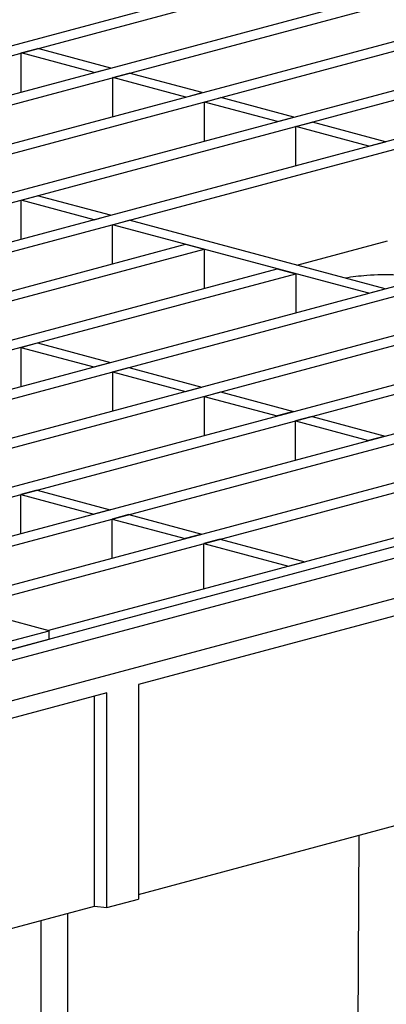
# Model space of a CAD drawing. Units: millimetres. Extents: x 88 to 2941, y 50 to 1918.
# Drawn here: x 547 to 579, y 1603 to 1688 of the extents above; entities that cross this region are included whole.
import ezdxf

# ---------------------------------------------------------------- set-up
doc = ezdxf.new("R2010")
doc.units = ezdxf.units.MM
doc.header["$LTSCALE"] = 7

msp = doc.modelspace()

# ---------------------------------------------------------------- linework, layer by layer
at = {"color": 7, "linetype": 'Continuous', "lineweight": 25}
for p, q in [((358.571, 1634.96), (710.71, 1729.302)), ((360.162, 1634.534), (712.301, 1728.876)), ((366.427, 1632.856), (718.566, 1727.198)), ((368.018, 1632.429), (720.157, 1726.771)), ((374.283, 1630.751), (726.422, 1725.093)), ((375.874, 1630.325), (728.013, 1724.667)), ((382.139, 1628.646), (734.278, 1722.988)), ((383.73, 1628.22), (735.869, 1722.562)), ((389.995, 1626.541), (742.134, 1720.883)), ((391.586, 1626.115), (743.725, 1720.457)), ((413.562, 1620.227), (765.702, 1714.569)), ((415.153, 1619.801), (767.293, 1714.143)), ((421.418, 1618.123), (773.558, 1712.465)), ((423.009, 1617.696), (775.149, 1712.038)), ((429.274, 1616.018), (781.413, 1710.36)), ((430.865, 1615.592), (783.004, 1709.934)), ((532.931, 1639.579), (789.269, 1708.255)), ((534.522, 1639.153), (790.86, 1707.829)), ((540.787, 1637.475), (797.125, 1706.151)), ((542.378, 1637.048), (798.716, 1705.724)), ((805.978, 1703.779), (549.64, 1635.103)), ((807.393, 1703.4), (455.253, 1609.058)), ((808.941, 1702.823), (456.802, 1608.481)), ((459.143, 1605.681), (811.282, 1700.023)), ((547.315, 1684.675), (548.729, 1685.053)), ((554.994, 1683.375), (548.729, 1685.053)), ((547.315, 1681.318), (547.315, 1684.675)), ((553.58, 1682.996), (547.315, 1684.675)), ((553.58, 1682.996), (554.994, 1683.375)), ((555.171, 1682.57), (556.585, 1682.949)), ((555.171, 1679.213), (555.171, 1682.57)), ((561.436, 1680.891), (555.171, 1682.57)), ((562.85, 1681.27), (556.585, 1682.949)), ((561.436, 1680.891), (562.85, 1681.27)), ((563.027, 1680.465), (564.441, 1680.844)), ((570.706, 1679.166), (564.441, 1680.844)), ((563.027, 1677.108), (563.027, 1680.465)), ((569.292, 1678.787), (563.027, 1680.465)), ((569.292, 1678.787), (570.706, 1679.166)), ((570.883, 1678.36), (572.297, 1678.739)), ((570.883, 1675.004), (570.883, 1678.36)), ((577.148, 1676.682), (570.883, 1678.36)), ((578.562, 1677.061), (572.297, 1678.739)), ((577.148, 1676.682), (578.562, 1677.061)), ((547.301, 1672.043), (548.715, 1672.421)), ((554.98, 1670.743), (548.715, 1672.421)), ((547.301, 1668.686), (547.301, 1672.043)), ((553.566, 1670.364), (547.301, 1672.043)), ((553.566, 1670.364), (554.98, 1670.743)), ((555.157, 1669.938), (556.571, 1670.317)), ((555.157, 1666.581), (555.157, 1669.938)), ((577.134, 1664.05), (555.157, 1669.938)), ((578.548, 1664.429), (556.571, 1670.317)), ((397.85, 1624.437), (561.418, 1668.258)), ((561.418, 1668.258), (563.009, 1667.832)), ((570.956, 1666.463), (578.739, 1668.548)), ((399.441, 1624.011), (563.009, 1667.832)), ((563.009, 1667.832), (563.009, 1664.475)), ((405.706, 1622.332), (569.274, 1666.154)), ((407.297, 1621.906), (570.865, 1665.728)), ((569.274, 1666.154), (570.865, 1665.728)), ((570.865, 1665.728), (570.865, 1662.371)), ((577.134, 1664.05), (578.548, 1664.429)), ((547.287, 1659.411), (548.701, 1659.789)), ((548.701, 1659.789), (554.966, 1658.111)), ((547.287, 1659.411), (547.287, 1656.054)), ((547.287, 1659.411), (553.552, 1657.732)), ((553.552, 1657.732), (554.966, 1658.111)), ((555.143, 1657.306), (556.557, 1657.685)), ((555.143, 1657.306), (555.143, 1653.949)), ((555.143, 1657.306), (561.408, 1655.627)), ((556.557, 1657.685), (562.822, 1656.006)), ((561.408, 1655.627), (562.822, 1656.006)), ((562.999, 1655.201), (564.413, 1655.58)), ((564.413, 1655.58), (570.678, 1653.902)), ((562.999, 1655.201), (562.999, 1651.844)), ((562.999, 1655.201), (569.264, 1653.523)), ((570.678, 1653.902), (569.264, 1653.523)), ((572.269, 1653.475), (570.855, 1653.096)), ((570.855, 1649.74), (570.855, 1653.096)), ((570.855, 1653.096), (577.12, 1651.418)), ((572.269, 1653.475), (578.534, 1651.797)), ((578.534, 1651.797), (577.12, 1651.418)), ((548.687, 1647.157), (547.273, 1646.779)), ((548.687, 1647.157), (554.952, 1645.479)), ((547.273, 1643.422), (547.273, 1646.779)), ((547.273, 1646.779), (553.538, 1645.1)), ((554.952, 1645.479), (553.538, 1645.1)), ((556.543, 1645.053), (555.129, 1644.674)), ((555.129, 1641.317), (555.129, 1644.674)), ((555.129, 1644.674), (561.394, 1642.995)), ((556.543, 1645.053), (562.808, 1643.374)), ((562.808, 1643.374), (561.394, 1642.995)), ((564.399, 1642.948), (562.985, 1642.569)), ((564.399, 1642.948), (571.661, 1641.003)), ((562.985, 1638.678), (562.985, 1642.569)), ((562.985, 1642.569), (570.247, 1640.624)), ((570.247, 1640.624), (571.661, 1641.003)), ((594.258, 1640.361), (557.372, 1630.479)), ((549.705, 1635.085), (532.028, 1639.821)), ((500.915, 1622.014), (549.705, 1635.085)), ((549.705, 1634.363), (549.705, 1635.085)), ((500.915, 1621.291), (549.705, 1634.363)), ((557.372, 1630.479), (557.372, 1612.051)), ((554.66, 1629.752), (503.776, 1616.12)), ((553.599, 1611.456), (553.599, 1629.468)), ((554.66, 1611.324), (554.66, 1629.752)), ((557.372, 1612.467), (593.197, 1622.065)), ((575.71, 1500.744), (576.319, 1617.543)), ((503.776, 1598.108), (553.599, 1611.456)), ((553.599, 1611.456), (554.66, 1611.324)), ((554.66, 1611.324), (557.372, 1612.051)), ((551.294, 1610.839), (551.294, 1487.114)), ((549.001, 1610.224), (549.001, 1486.499))]:
    msp.add_line(p, q, dxfattribs=at)
for centre, radius, start, end in [((578.216, 1647.149), 18.463, 93.89699, 99.67699), ((578.653, 1643.661), 21.973, 81.08579, 94.41485)]:
    msp.add_arc(centre, radius, start, end, dxfattribs=at)

doc.saveas('drawing.dxf')
